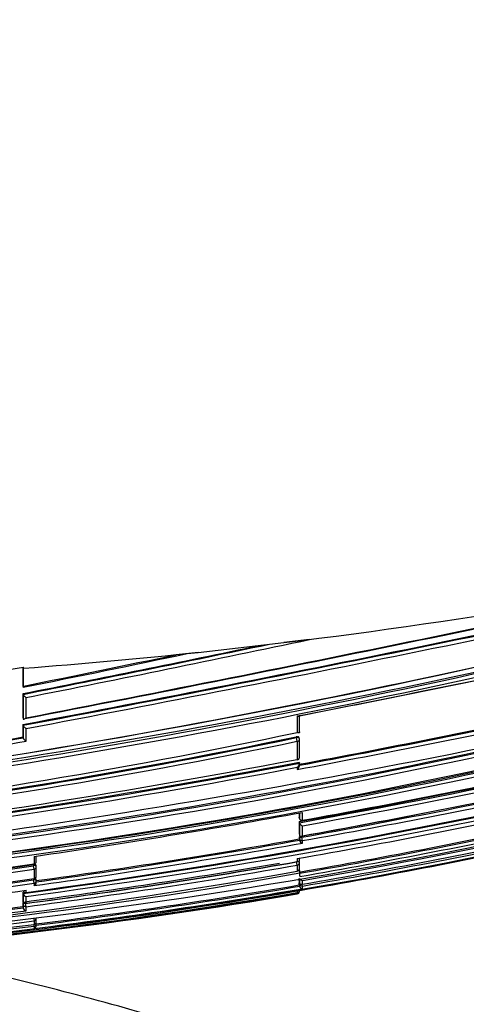
# Model space of a CAD drawing. Units: millimetres. Extents: x 0 to 1244, y 0 to 1323.
# Drawn here: x 152 to 169, y 721 to 758 of the extents above; entities that cross this region are included whole.
import ezdxf
from ezdxf import colors
from ezdxf.entities.mleader import LeaderData, LeaderLine
from ezdxf.math import Vec2, Vec3

# ---------------------------------------------------------------- set-up
doc = ezdxf.new("R2010")
doc.units = ezdxf.units.MM
doc.layers.add('DV3_Défaut', color=7, linetype='Continuous')
doc.layers.add('Défaut', color=7, linetype='Continuous')

# ---------------------------------------------------------------- blocks, each defined once
blk = doc.blocks.new('_DOT')
at = {"color": 0}
blk.add_line((0, 0), (-1, 0), dxfattribs=at)
at = {"color": 0, "const_width": 0.333}
blk.add_lwpolyline([(-0.1665, 0, 1), (0.1665, 0, 1)], format="xyb", close=True, dxfattribs=at)
blk = doc.blocks.new('SE2')
at = {"layer": 'DV3_Défaut', "color": 7, "linetype": 'Continuous'}
for p, q in [((158.906, 734.054), (162.17, 734.425)), ((163.147, 734.544), (162.17, 734.425)), ((158.906, 734.054), (158.074, 733.966)), ((152.257, 732.772), (152.257, 733.492)), ((152.274, 733.452), (152.271, 733.495)), ((152.274, 732.772), (152.274, 733.452)), ((152.257, 732.772), (152.263, 732.744)), ((152.257, 732.487), (152.263, 732.458)), ((152.257, 731.558), (152.257, 732.487)), ((152.263, 732.458), (152.263, 732.458)), ((152.263, 732.458), (152.263, 731.527)), ((152.373, 731.564), (152.373, 732.337)), ((152.257, 731.558), (152.263, 731.528)), ((152.263, 731.528), (152.263, 731.527)), ((162.675, 731.635), (162.675, 731.009)), ((162.761, 731.027), (162.761, 731.647)), ((152.257, 731.311), (152.263, 731.28)), ((152.257, 730.838), (152.257, 731.311)), ((152.263, 731.28), (152.262, 730.805)), ((152.263, 731.28), (152.263, 731.28)), ((152.373, 730.681), (152.373, 731.157)), ((152.257, 730.838), (152.262, 730.805)), ((152.262, 730.805), (152.262, 730.805)), ((162.642, 730.845), (162.648, 730.81)), ((162.675, 730.671), (162.648, 730.81)), ((162.675, 730.671), (162.675, 729.984)), ((162.76, 730.761), (162.753, 730.797)), ((162.76, 730.069), (162.76, 730.752)), ((162.753, 729.879), (162.76, 729.842)), ((162.675, 729.682), (162.675, 729.599)), ((162.76, 729.842), (162.76, 729.842)), ((162.761, 729.746), (162.761, 729.83)), ((162.751, 727.944), (162.751, 727.784)), ((162.759, 727.741), (162.751, 727.784)), ((162.751, 727.78), (162.759, 727.737)), ((162.759, 727.946), (162.759, 727.741)), ((162.873, 727.669), (162.873, 727.967)), ((162.875, 727.656), (162.873, 727.669)), ((162.751, 727.617), (162.75, 727.148)), ((162.751, 727.617), (162.759, 727.574)), ((162.759, 727.574), (162.758, 727.104)), ((162.759, 727.574), (162.759, 727.574)), ((162.873, 727.078), (162.873, 727.457)), ((162.75, 727.148), (162.758, 727.104)), ((162.75, 727.011), (162.75, 726.957)), ((162.75, 727.011), (162.758, 726.967)), ((162.75, 726.957), (162.758, 726.913)), ((162.758, 727.104), (162.758, 727.104)), ((162.758, 726.967), (162.758, 726.912)), ((162.758, 726.912), (162.758, 726.913)), ((162.849, 727.023), (162.841, 727.068)), ((162.873, 726.892), (162.849, 727.023)), ((162.873, 726.798), (162.873, 726.892)), ((152.675, 726.293), (152.675, 726.01)), ((162.675, 726.21), (162.675, 726.098)), ((152.65, 725.985), (152.656, 725.941)), ((152.675, 725.807), (152.656, 725.941)), ((152.675, 725.807), (152.675, 725.448)), ((152.761, 725.909), (152.755, 725.953)), ((152.762, 725.549), (152.762, 725.899)), ((162.675, 725.961), (162.654, 726.086)), ((162.675, 725.961), (162.675, 725.734)), ((162.758, 726.072), (162.749, 726.118)), ((162.752, 725.791), (162.774, 725.664)), ((162.758, 725.844), (162.758, 726.061)), ((152.651, 725.447), (152.657, 725.402)), ((152.675, 725.27), (152.657, 725.402)), ((152.761, 725.375), (152.755, 725.42)), ((162.676, 725.73), (162.675, 725.734)), ((162.749, 725.347), (162.749, 725.449)), ((162.757, 725.451), (162.757, 725.299)), ((162.774, 725.555), (162.774, 725.664)), ((162.774, 725.555), (162.774, 725.529)), ((152.675, 725.27), (152.675, 725.181)), ((152.762, 725.315), (152.762, 725.361)), ((162.749, 725.347), (162.757, 725.299)), ((162.749, 725.207), (162.749, 725.297)), ((162.749, 725.297), (162.757, 725.248)), ((162.749, 725.207), (162.757, 725.159)), ((162.757, 725.299), (162.757, 725.299)), ((162.757, 725.248), (162.757, 725.159)), ((162.757, 725.159), (162.757, 725.159)), ((162.873, 725.167), (162.861, 725.234)), ((162.873, 725.237), (162.873, 725.379)), ((162.873, 725.065), (162.873, 725.167)), ((152.256, 724.931), (152.262, 724.885)), ((152.256, 724.931), (152.256, 724.607)), ((152.262, 724.885), (152.262, 724.56)), ((152.262, 724.885), (152.262, 724.885)), ((152.373, 724.923), (152.373, 725.005)), ((152.373, 724.511), (152.373, 724.769)), ((162.675, 724.894), (162.672, 724.917)), ((162.676, 724.983), (162.675, 724.983)), ((162.675, 724.983), (162.675, 724.919)), ((162.675, 724.894), (162.675, 724.868)), ((162.774, 725), (162.676, 724.983)), ((152.256, 724.607), (152.262, 724.56)), ((152.256, 724.511), (152.256, 724.385)), ((152.256, 724.511), (152.262, 724.464)), ((152.256, 724.385), (152.262, 724.338)), ((152.262, 724.56), (152.262, 724.56)), ((152.262, 724.464), (152.262, 724.338)), ((152.262, 724.338), (152.262, 724.338)), ((152.373, 724.381), (152.357, 724.506)), ((152.373, 724.227), (152.373, 724.381)), ((152.664, 723.926), (152.675, 723.841)), ((152.762, 723.82), (152.762, 723.937)), ((152.675, 723.646), (152.667, 723.708)), ((152.675, 723.841), (152.675, 723.71)), ((152.675, 723.708), (152.675, 723.71)), ((152.675, 723.646), (152.675, 723.553)), ((152.762, 723.756), (152.756, 723.8)), ((152.762, 723.675), (152.762, 723.747))]:
    blk.add_line(p, q, dxfattribs=at)
for centre, radius, start, end in [((-80.322, 1942.383), 1232.991, 280.873082, 282.343688), ((-92.772, 2001.723), 1293.599, 280.923981, 282.321311), ((-42.785, 1763.192), 1050.152, 280.703514, 282.429868), ((-48.655, 1791.625), 1079.213, 280.729393, 282.409309), ((-50.763, 1801.741), 1089.686, 280.743788, 282.402323), ((-24.961, 1625.418), 910.517, 281.23085, 281.922894), ((98.167, 1063.114), 337.425, 275.62915, 282.8576), ((101.989, 1039.365), 313.458, 275.3595, 283.14231), ((98.072, 1058.982), 333.213, 275.73575, 283.02575), ((98.82, 1055.747), 329.905, 278.15171, 283.02826), ((-8.404, 1544.998), 828.243, 281.18505, 281.821445), ((-10.331, 1553.762), 837.244, 281.198084, 281.848386), ((10.912, 1435.217), 716.57, 281.3773, 281.885518), ((101.952, 1039.455), 313.693, 275.38172, 283.1232), ((5.122, 1462.62), 744.535, 281.399175, 281.854882), ((32.204, 1400.301), 681.276, 281.040858, 281.916045), ((35.015, 1386.785), 667.477, 281.033682, 281.909502), ((101.381, 1068.992), 345.389, 276.73266, 283.7156), ((151.157, 739.093), 5.708, 274.8735, 281.2602), ((100.229, 1070.921), 348.951, 280.32154, 283.76243), ((81.453, 1162.505), 440.28, 280.641, 281.96779), ((100.511, 1069.623), 347.666, 280.31401, 283.76806), ((81.114, 1164.169), 442.016, 280.64437, 281.96606), ((100.536, 1069.45), 347.628, 280.33027, 283.76905), ((81.179, 1163.877), 441.859, 280.6284, 281.97693), ((118.583, 965.092), 240.316, 270.67745, 283.12336), ((115.147, 955.581), 229.546, 271.56758, 281.94976), ((118.268, 967.858), 243.042, 272.44836, 283.04771), ((118.637, 964.862), 240.221, 270.66483, 283.12269), ((115.579, 956.359), 230.408, 271.45357, 281.78773), ((115.799, 954.761), 228.763, 271.40945, 281.81579), ((115.633, 956.068), 230.254, 271.44148, 281.7887), ((97.841, 1033.161), 307.356, 278.29336, 280.21976), ((98.425, 1029.963), 303.931, 278.29236, 280.20198), ((98.282, 1030.46), 304.478, 278.30549, 280.21189), ((162.661, 730.742), 0.1, 359.9692, 10.8738), ((119.986, 959.665), 235.355, 270.3499, 283.06153), ((120.435, 958.043), 233.772, 270.24261, 283.03137), ((120.062, 961.382), 237.067, 274.48174, 282.93732), ((120.493, 957.778), 233.638, 270.22819, 283.0316), ((123.935, 953.452), 231.304, 271.84308, 284.86496), ((108.446, 1013.669), 288.939, 276.62089, 280.83332), ((106.735, 1021.591), 296.924, 276.79642, 280.85932), ((162.661, 730.059), 0.1, 280.6597, 359.9699), ((108.626, 1012.305), 287.604, 276.61647, 280.84905), ((108.693, 1011.921), 287.354, 276.63063, 280.82778), ((118.933, 977.368), 255.791, 279.8913, 284.5685), ((103.512, 1054.168), 331.852, 280.30444, 282.11795), ((109.41, 1024.819), 302.553, 280.17338, 282.16139), ((108.266, 1030.53), 308.326, 280.20141, 282.15311), ((109.547, 1024.135), 301.988, 280.17068, 282.16329), ((116.711, 987.93), 265.437, 277.69683, 282.29934), ((115.952, 991.735), 269.286, 277.77308, 282.26895), ((116.814, 987.396), 265.023, 277.71093, 282.2788), ((114.305, 1000.329), 278.354, 280.00723, 282.14608), ((109.472, 1024.511), 302.194, 280.17218, 281.14959), ((111.626, 1008.323), 285.002, 278.28117, 280.3589), ((119.16, 975.995), 254.064, 279.87901, 282.17545), ((162.857, 727.754), 0.1, 190.2317, 280.2754), ((119.137, 976.109), 254.229, 279.87966, 282.17504), ((162.924, 727.621), 0.172, 195.8533, 252.6928), ((119.22, 975.706), 253.939, 279.87592, 282.19738), ((126.202, 938.439), 216.521, 268.73491, 282.52997), ((117.415, 980.448), 257.513, 277.888, 280.13978), ((117.38, 980.611), 257.725, 277.89065, 280.14097), ((162.913, 726.953), 0.16, 194.7918, 255.3956), ((123.809, 952.868), 231.175, 279.70358, 282.22834), ((121.623, 963.723), 242.027, 279.81313, 282.29863), ((122.228, 960.71), 239.024, 279.79035, 282.30703), ((117.347, 980.975), 258.221, 277.86349, 280.1547), ((-253.817, 726.12), 406.58, 359.99677, 0.02619), ((97.172, 726.2), 65.587, 359.96484, 0.02159), ((123.121, 925.325), 201.495, 269.51716, 278.43427), ((123.452, 924.86), 201.187, 269.42223, 278.35196), ((123.409, 924.98), 201.176, 269.43497, 278.35931), ((123.422, 925.001), 201.151, 273.75247, 278.35476), ((120.614, 965.168), 242.681, 277.49333, 279.81872), ((120.896, 963.839), 241.392, 277.48881, 279.96155), ((120.446, 965.943), 243.534, 277.53324, 279.98578), ((120.978, 963.452), 241.124, 277.4814, 279.95819), ((152.662, 726.097), 0.1, 278.1287, 359.9951), ((152.662, 725.895), 0.1, 359.9956, 8.1058), ((162.659, 725.828), 0.1, 279.8847, 359.9785), ((162.659, 726.055), 0.1, 359.9764, 9.9737), ((125.636, 931.878), 209.445, 268.84698, 280.18606), ((124.06, 924.448), 201.046, 269.24823, 278.18265), ((125.703, 932.503), 210.134, 268.83351, 280.16117), ((124.278, 924.516), 201.126, 269.18718, 278.11142), ((152.662, 725.537), 0.1, 277.921, 359.9969), ((162.882, 725.506), 0.127, 204.7809, 265.7493), ((124.318, 924.433), 201.172, 269.17543, 278.10338), ((152.602, 725.323), 0.159, 297.0981, 1.128), ((124.881, 946.147), 224.323, 277.11738, 279.7508), ((124.833, 946.321), 224.341, 277.1499, 279.73034), ((152.662, 725.361), 0.1, 359.9975, 7.9028), ((124.828, 946.341), 224.41, 277.15044, 279.73065), ((162.871, 725.18), 0.115, 190.7429, 270.9478), ((126.382, 935.613), 213.733, 268.66979, 279.77659), ((126.342, 937.569), 215.731, 268.69287, 279.69603), ((126.055, 940.694), 218.886, 274.14448, 279.6312), ((122.375, 946.162), 223.183, 275.08973, 277.72471), ((126.185, 940.934), 219.126, 274.48632, 279.58608), ((152.361, 725.014), 0.1, 187.6345, 277.6664), ((152.409, 724.915), 0.15, 191.709, 256.328), ((162.668, 725.01), 0.0913, 274.8997, 351.6533), ((162.659, 724.966), 0.1, 279.5822, 0.1567), ((124.292, 939.906), 217.327, 274.74304, 277.39278), ((124.294, 939.824), 217.294, 274.74426, 277.39499), ((152.397, 724.363), 0.138, 190.4407, 259.9412), ((124.345, 939.66), 217.249, 274.70743, 277.41261), ((125.85, 932.521), 210.397, 271.50458, 277.325), ((126.032, 933.276), 211.253, 271.44909, 277.24537), ((126.117, 933.746), 211.772, 271.42254, 277.20436), ((152.662, 723.807), 0.1, 277.2046, 0.0185), ((152.647, 723.664), 0.115, 283.9457, 5.4251), ((152.663, 723.744), 0.1, 0.0225, 7.2)]:
    blk.add_arc(centre, radius, start, end, dxfattribs=at)
for centre, major_axis, ratio, start_param, end_param in [((148.594, 891.72), (-181.552, -38.911), 0.848447, 1.464558, 1.579984), ((148.594, 891.72), (-181.552, -38.911), 0.848447, 1.410865, 1.446835), ((162.661, 730.742), (-0.0982, -0.0189), 0.689651, 3.141593, 4.7116), ((162.661, 730.742), (-0.1, 0.0001), 0.721213, 1.708025, 3.141593), ((162.661, 730.059), (-0.1, 0.0001), 0.75383, 1.712281, 3.141593), ((162.661, 730.059), (-0.1, 0.0001), 0.75383, 3.141593, 3.283294), ((162.857, 727.754), (0.0984, 0.0178), 0.490217, 3.052239, 3.141593), ((162.857, 727.754), (0.1, -0.0001), 0.865739, 3.297624, 4.868724), ((162.857, 726.981), (-0.0984, -0.0176), 0.42801, 4.712324, 6.207222), ((162.857, 726.981), (0.1, -0.0001), 0.903203, 3.302079, 4.87321), ((152.662, 725.895), (-0.099, -0.0141), 0.464337, 3.141593, 4.711925), ((152.662, 726.097), (-0.1, 0), 0.876345, 1.695559, 3.144097), ((152.662, 725.895), (-0.1, 0), 0.885956, 1.695729, 3.141593), ((162.659, 726.055), (-0.0985, -0.0173), 0.322788, 3.141593, 4.712111), ((162.659, 726.055), (-0.1, 0), 0.946535, 1.73548, 3.141593), ((162.659, 725.828), (-0.1, 0), 0.957563, 1.736523, 3.141593), ((162.659, 725.828), (-0.1, 0), 0.957563, 3.141593, 3.307706), ((152.662, 725.361), (-0.0991, -0.0137), 0.412562, 3.141593, 4.711974), ((152.662, 725.537), (-0.1, 0), 0.903006, 1.695963, 3.141593), ((152.662, 725.537), (-0.1, 0), 0.903006, 3.141593, 3.267118), ((152.662, 725.361), (-0.1, 0), 0.911416, 1.696046, 3.141593), ((162.856, 725.265), (-0.0986, -0.017), 0.164356, 5.674319, 6.255685), ((162.856, 725.265), (0.1, 0), 0.986808, 3.309918, 4.881138), ((152.361, 725.014), (0.1, 0), 0.926255, 3.265353, 4.836533), ((162.659, 724.992), (-0.1, -0.0001), 0.998525, 1.737807, 3.141593), ((162.659, 724.966), (-0.1, -0.0003), 0.9998, 1.735272, 3.141593), ((162.659, 724.966), (-0.1, -0.0003), 0.9998, 3.141593, 3.306522), ((152.361, 724.476), (-0.0992, -0.013), 0.308288, 4.962298, 6.243539), ((152.361, 724.476), (0.1, 0), 0.951994, 3.265079, 4.836284), ((152.662, 723.939), (-0.1, 0), 0.979552, 1.695004, 3.141593), ((152.662, 723.807), (-0.1, 0), 0.98586, 1.694492, 3.141593), ((152.663, 723.744), (-0.1, 0), 0.98891, 1.694159, 3.141593), ((152.663, 723.744), (-0.0992, -0.0125), 0.152096, 3.123035, 3.582222), ((152.662, 723.807), (-0.1, 0), 0.98586, 3.141593, 3.26573), ((152.663, 723.744), (-0.1, 0), 0.98891, 3.141593, 3.2654)]:
    blk.add_ellipse(centre, major_axis=major_axis, ratio=ratio, start_param=start_param, end_param=end_param, dxfattribs=at)
for points, knots in [([(152.266, 733.493), (152.266, 733.493), (152.267, 733.493), (152.267, 733.492), (152.268, 733.49), (152.269, 733.489), (152.27, 733.491), (152.27, 733.491), (152.271, 733.493), (152.271, 733.495)], [0, 0, 0, 0, 0.070509, 0.070509, 0.070509, 0.661055, 0.661055, 0.661055, 1, 1, 1, 1]), ([(152.274, 732.772), (152.274, 732.763), (152.274, 732.754), (152.273, 732.747), (152.273, 732.74), (152.272, 732.735), (152.272, 732.732), (152.271, 732.728), (152.27, 732.727), (152.269, 732.727), (152.268, 732.728), (152.266, 732.73), (152.265, 732.734), (152.264, 732.737), (152.264, 732.74), (152.263, 732.744)], [0, 0, 0, 0, 0.217924, 0.217924, 0.217924, 0.43593, 0.43593, 0.43593, 0.652589, 0.652589, 0.652589, 0.866458, 0.866458, 0.866458, 1, 1, 1, 1]), ([(152.263, 732.458), (152.264, 732.453), (152.266, 732.446), (152.27, 732.44), (152.273, 732.433), (152.278, 732.426), (152.283, 732.419), (152.29, 732.41), (152.298, 732.401), (152.306, 732.392), (152.318, 732.38), (152.33, 732.37), (152.342, 732.36), (152.352, 732.352), (152.362, 732.345), (152.372, 732.338), (152.372, 732.338), (152.373, 732.338), (152.373, 732.337)], [0, 0, 0, 0, 0.152981, 0.152981, 0.152981, 0.304958, 0.304958, 0.304958, 0.508939, 0.508939, 0.508939, 0.77363, 0.77363, 0.77363, 0.988918, 0.988918, 0.988918, 1, 1, 1, 1]), ([(152.263, 731.527), (152.264, 731.522), (152.266, 731.518), (152.269, 731.515), (152.272, 731.512), (152.275, 731.511), (152.28, 731.51), (152.286, 731.509), (152.293, 731.51), (152.301, 731.513), (152.312, 731.517), (152.324, 731.524), (152.337, 731.533), (152.348, 731.541), (152.36, 731.551), (152.372, 731.563), (152.373, 731.563), (152.373, 731.564), (152.373, 731.564)], [0, 0, 0, 0, 0.127338, 0.127338, 0.127338, 0.253382, 0.253382, 0.253382, 0.440787, 0.440787, 0.440787, 0.720324, 0.720324, 0.720324, 0.989935, 0.989935, 0.989935, 1, 1, 1, 1]), ([(162.761, 731.647), (162.762, 731.641), (162.762, 731.635), (162.761, 731.631), (162.76, 731.626), (162.757, 731.623), (162.754, 731.62), (162.749, 731.617), (162.743, 731.615), (162.736, 731.615), (162.727, 731.615), (162.717, 731.617), (162.705, 731.621), (162.696, 731.624), (162.686, 731.628), (162.676, 731.634), (162.676, 731.634), (162.675, 731.634), (162.675, 731.635)], [0, 0, 0, 0, 0.151547, 0.151547, 0.151547, 0.302074, 0.302074, 0.302074, 0.505237, 0.505237, 0.505237, 0.770716, 0.770716, 0.770716, 0.988983, 0.988983, 0.988983, 1, 1, 1, 1]), ([(152.373, 731.157), (152.373, 731.157), (152.372, 731.157), (152.372, 731.157), (152.362, 731.164), (152.352, 731.171), (152.342, 731.179), (152.329, 731.188), (152.317, 731.199), (152.306, 731.211), (152.298, 731.22), (152.289, 731.229), (152.283, 731.239), (152.277, 731.246), (152.273, 731.253), (152.269, 731.26), (152.266, 731.267), (152.264, 731.274), (152.263, 731.28)], [0, 0, 0, 0, 0.011015, 0.011015, 0.011015, 0.22906, 0.22906, 0.22906, 0.494709, 0.494709, 0.494709, 0.697939, 0.697939, 0.697939, 0.848459, 0.848459, 0.848459, 1, 1, 1, 1]), ([(162.761, 731.027), (162.762, 731.021), (162.762, 731.015), (162.761, 731.01), (162.759, 731.005), (162.757, 731.001), (162.754, 730.999), (162.749, 730.995), (162.743, 730.993), (162.736, 730.992), (162.727, 730.991), (162.717, 730.993), (162.706, 730.996), (162.696, 730.999), (162.686, 731.003), (162.677, 731.009), (162.676, 731.009), (162.676, 731.009), (162.675, 731.009)], [0, 0, 0, 0, 0.150981, 0.150981, 0.150981, 0.300936, 0.300936, 0.300936, 0.503816, 0.503816, 0.503816, 0.769686, 0.769686, 0.769686, 0.989008, 0.989008, 0.989008, 1, 1, 1, 1]), ([(152.373, 730.681), (152.373, 730.682), (152.372, 730.682), (152.372, 730.682), (152.362, 730.688), (152.352, 730.695), (152.342, 730.703), (152.329, 730.713), (152.317, 730.724), (152.306, 730.735), (152.297, 730.744), (152.289, 730.754), (152.282, 730.764), (152.277, 730.771), (152.273, 730.778), (152.269, 730.785), (152.266, 730.792), (152.264, 730.799), (152.262, 730.805)], [0, 0, 0, 0, 0.010991, 0.010991, 0.010991, 0.230066, 0.230066, 0.230066, 0.496085, 0.496085, 0.496085, 0.699037, 0.699037, 0.699037, 0.849004, 0.849004, 0.849004, 1, 1, 1, 1]), ([(162.753, 730.797), (162.752, 730.801), (162.75, 730.806), (162.748, 730.81), (162.744, 730.817), (162.739, 730.823), (162.732, 730.829), (162.725, 730.834), (162.717, 730.839), (162.707, 730.842), (162.698, 730.845), (162.687, 730.847), (162.676, 730.848), (162.665, 730.848), (162.653, 730.848), (162.642, 730.845)], [0, 0, 0, 0, 0.131245, 0.131245, 0.131245, 0.346043, 0.346043, 0.346043, 0.560837, 0.560837, 0.560837, 0.775633, 0.775633, 0.775633, 1, 1, 1, 1]), ([(162.675, 729.682), (162.676, 729.683), (162.676, 729.683), (162.676, 729.683), (162.688, 729.693), (162.699, 729.705), (162.71, 729.717), (162.721, 729.73), (162.731, 729.745), (162.74, 729.762), (162.746, 729.772), (162.751, 729.784), (162.755, 729.796), (162.757, 729.804), (162.759, 729.812), (162.76, 729.82), (162.761, 729.828), (162.761, 729.835), (162.76, 729.842)], [0, 0, 0, 0, 0.010145, 0.010145, 0.010145, 0.274118, 0.274118, 0.274118, 0.552822, 0.552822, 0.552822, 0.742087, 0.742087, 0.742087, 0.870407, 0.870407, 0.870407, 1, 1, 1, 1]), ([(162.675, 729.599), (162.676, 729.6), (162.676, 729.6), (162.676, 729.6), (162.688, 729.61), (162.699, 729.621), (162.71, 729.634), (162.721, 729.647), (162.731, 729.662), (162.74, 729.678), (162.746, 729.689), (162.751, 729.701), (162.755, 729.713), (162.757, 729.721), (162.759, 729.729), (162.76, 729.736), (162.761, 729.74), (162.761, 729.743), (162.761, 729.747)], [0, 0, 0, 0, 0.0109314, 0.0109314, 0.0109314, 0.2952791, 0.2952791, 0.2952791, 0.595433, 0.595433, 0.595433, 0.7993459, 0.7993459, 0.7993459, 0.9376594, 0.9376594, 0.9376594, 1, 1, 1, 1]), ([(162.811, 727.06), (162.81, 727.06), (162.81, 727.06), (162.809, 727.059), (162.799, 727.056), (162.79, 727.052), (162.782, 727.047), (162.774, 727.043), (162.767, 727.038), (162.762, 727.033), (162.756, 727.028), (162.753, 727.023), (162.751, 727.018), (162.751, 727.016), (162.75, 727.013), (162.75, 727.011)], [0, 0, 0, 0, 0.014753, 0.014753, 0.014753, 0.302206, 0.302206, 0.302206, 0.589659, 0.589659, 0.589659, 0.877111, 0.877111, 0.877111, 1, 1, 1, 1]), ([(162.758, 727.104), (162.76, 727.096), (162.762, 727.089), (162.766, 727.083), (162.769, 727.078), (162.773, 727.073), (162.778, 727.069), (162.785, 727.064), (162.793, 727.061), (162.801, 727.059), (162.812, 727.057), (162.825, 727.058), (162.837, 727.062), (162.849, 727.065), (162.86, 727.07), (162.872, 727.077), (162.872, 727.077), (162.872, 727.078), (162.873, 727.078)], [0, 0, 0, 0, 0.133107, 0.133107, 0.133107, 0.264984, 0.264984, 0.264984, 0.456727, 0.456727, 0.456727, 0.73341, 0.73341, 0.73341, 0.98973, 0.98973, 0.98973, 1, 1, 1, 1]), ([(162.675, 726.098), (162.676, 726.098), (162.676, 726.098), (162.677, 726.098), (162.687, 726.096), (162.697, 726.096), (162.707, 726.098), (162.718, 726.1), (162.728, 726.104), (162.737, 726.111), (162.743, 726.116), (162.749, 726.122), (162.753, 726.13), (162.756, 726.136), (162.758, 726.143), (162.759, 726.15), (162.759, 726.153), (162.759, 726.156), (162.759, 726.159)], [0, 0, 0, 0, 0.011764, 0.011764, 0.011764, 0.265695, 0.265695, 0.265695, 0.561777, 0.561777, 0.561777, 0.78055, 0.78055, 0.78055, 0.938189, 0.938189, 0.938189, 1, 1, 1, 1]), ([(152.755, 725.953), (152.755, 725.957), (152.753, 725.961), (152.75, 725.965), (152.746, 725.969), (152.741, 725.973), (152.734, 725.977), (152.727, 725.98), (152.718, 725.983), (152.709, 725.984), (152.699, 725.986), (152.689, 725.987), (152.678, 725.987), (152.669, 725.987), (152.659, 725.986), (152.65, 725.985)], [0, 0, 0, 0, 0.17363, 0.17363, 0.17363, 0.388486, 0.388486, 0.388486, 0.603342, 0.603342, 0.603342, 0.818198, 0.818198, 0.818198, 1, 1, 1, 1]), ([(152.755, 725.417), (152.755, 725.422), (152.753, 725.426), (152.75, 725.43), (152.746, 725.434), (152.741, 725.438), (152.734, 725.441), (152.727, 725.444), (152.718, 725.446), (152.709, 725.447), (152.707, 725.447), (152.705, 725.448), (152.704, 725.448)], [0, 0, 0, 0, 0.314687, 0.314687, 0.314687, 0.629374, 0.629374, 0.629374, 0.944059, 0.944059, 0.944059, 1, 1, 1, 1]), ([(162.757, 725.299), (162.759, 725.29), (162.762, 725.282), (162.765, 725.275), (162.769, 725.268), (162.773, 725.261), (162.778, 725.256), (162.785, 725.248), (162.793, 725.243), (162.801, 725.239), (162.813, 725.233), (162.826, 725.23), (162.838, 725.23), (162.849, 725.23), (162.86, 725.232), (162.871, 725.236), (162.872, 725.236), (162.872, 725.236), (162.873, 725.237)], [0, 0, 0, 0, 0.137269, 0.137269, 0.137269, 0.273355, 0.273355, 0.273355, 0.467954, 0.467954, 0.467954, 0.742262, 0.742262, 0.742262, 0.989575, 0.989575, 0.989575, 1, 1, 1, 1]), ([(152.272, 724.53), (152.271, 724.529), (152.27, 724.528), (152.269, 724.528), (152.263, 724.524), (152.259, 724.52), (152.257, 724.517), (152.256, 724.515), (152.256, 724.513), (152.256, 724.511)], [0, 0, 0, 0, 0.118716, 0.118716, 0.118716, 0.692696, 0.692696, 0.692696, 1, 1, 1, 1]), ([(152.373, 724.511), (152.373, 724.511), (152.372, 724.511), (152.372, 724.51), (152.361, 724.505), (152.35, 724.502), (152.338, 724.501), (152.326, 724.5), (152.314, 724.501), (152.302, 724.505), (152.294, 724.508), (152.287, 724.513), (152.28, 724.52), (152.276, 724.524), (152.272, 724.53), (152.268, 724.537), (152.265, 724.544), (152.263, 724.551), (152.262, 724.56)], [0, 0, 0, 0, 0.010387, 0.010387, 0.010387, 0.259907, 0.259907, 0.259907, 0.534741, 0.534741, 0.534741, 0.728648, 0.728648, 0.728648, 0.863728, 0.863728, 0.863728, 1, 1, 1, 1]), ([(200.774, 722.366), (200.773, 722.038), (200.765, 721.563), (200.695, 720.728), (200.396, 719.685), (199.544, 718.523), (198.346, 717.587), (196.877, 716.909), (195.269, 716.428), (193.556, 715.926), (191.966, 715.533), (190.474, 715.211), (188.996, 714.944), (186.23, 714.534), (182.172, 714.247), (176.851, 714.526), (172.398, 715.3), (168.728, 716.271), (165.462, 717.394), (161.815, 718.797), (157.723, 720.091), (153.596, 721.237), (149.838, 722.12), (147.452, 722.601), (146.442, 722.791)], [0, 0, 0, 0, 0.015111, 0.026157, 0.04182, 0.069784, 0.097498, 0.118279, 0.151522, 0.182636, 0.208904, 0.234695, 0.260087, 0.28516, 0.376647, 0.466087, 0.555044, 0.605634, 0.658685, 0.730352, 0.804, 0.876476, 0.947791, 1, 1, 1, 1]), ([(130.554, 721.86), (131.935, 721.704), (140.442, 720.573), (150.692, 717.952), (159.76, 714.378), (162.632, 713.127), (164.108, 712.441), (167.327, 711.019), (175.482, 708.285), (186.351, 707.494), (194.87, 709.047), (198.311, 710.022), (199.234, 710.301), (199.975, 710.555), (201.416, 711.148), (204.172, 712.776), (207.266, 716.505), (208.122, 720.096), (208.122, 722.366)], [0, 0, 0, 0, 0.037257, 0.229806, 0.277943, 0.302011, 0.314046, 0.32608, 0.422354, 0.614903, 0.711177, 0.723211, 0.735246, 0.74728, 0.759314, 0.807451, 0.903726, 1, 1, 1, 1])]:
    blk.add_open_spline(points, degree=3, knots=knots, dxfattribs=at)
for points, weights in [([(162.675, 729.984), (162.68, 729.96), (162.68, 729.96)], [1, 0.864953976666, 0.853729579212]), ([(152.675, 726.01), (152.677, 725.998), (152.677, 725.998)], [1, 0.902396423269, 0.869474692225])]:
    blk.add_rational_spline(points, weights, degree=2, dxfattribs=at)
blk.add_open_spline([(172.774, 726.938), (169.455, 726.219), (166.121, 725.572), (162.774, 725)], degree=3, dxfattribs=at)

msp = doc.modelspace()

# ---------------------------------------------------------------- block references
at = {"layer": 'Défaut'}
msp.add_blockref('SE2', (0, 0), dxfattribs=at)

# ---------------------------------------------------------------- leaders
at = {"layer": 'Défaut', "color": 7, "linetype": 'Continuous'}
ml = msp.add_multileader_mtext('Standard', dxfattribs=at)
ml.set_content('{\\pxsm0.9;\\fSolid Edge ISO|b1||i0||c0|p34;\\W1.;25/10/2017\\P}', color=256)
ml.set_leader_properties()
ml.set_arrow_properties(name='DOT')
ml.build(insert=Vec2(0, 0))
ml.multileader.update_dxf_attribs({"leader_type": 0, "dogleg_length": 0, "arrow_head_size": 12})
ctx = ml.context
ctx.base_point, ctx.char_height, ctx.arrow_head_size, ctx.landing_gap_size = Vec3(986.585, 1316.248), 12, 12, 4.2
notes = []
notes.append((ctx, [(0, (0, 0, 0), (0, 0), (1, 0), 1, [])]))
ctx.mtext.insert = Vec3(988.585, 1322.368)
ml = msp.add_multileader_mtext('Standard', dxfattribs=at)
ml.set_content('{\\pxsm0.9;\\fArial|b1||i0||c0|p34;\\W1.;13B/US\\P}', color=256)
ml.set_leader_properties()
ml.set_arrow_properties(name='DOT')
ml.build(insert=Vec2(0, 0))
ml.multileader.update_dxf_attribs({"leader_type": 0, "dogleg_length": 0, "arrow_head_size": 12})
ctx = ml.context
ctx.base_point, ctx.char_height, ctx.arrow_head_size, ctx.landing_gap_size = Vec3(267.458, 1316.068), 12, 12, 4.2
notes.append((ctx, [(0, (0, 0, 0), (0, 0), (1, 0), 1, [])]))
ctx.mtext.insert = Vec3(269.458, 1322.182)
for ctx, leaders in notes:
    for number, flags, end, landing, length, lines in leaders:
        leader = LeaderData()
        leader.index, (leader.has_last_leader_line, leader.has_dogleg_vector, leader.attachment_direction) = number, flags
        leader.last_leader_point, leader.dogleg_vector, leader.dogleg_length = Vec3(end), Vec3(landing), length
        for number, points, colour, breaks in lines:
            line = LeaderLine()
            line.index, line.vertices, line.color, line.breaks = number, Vec3.list(points), colors.encode_raw_color(colour), breaks
            leader.lines.append(line)
        ctx.leaders.append(leader)

doc.saveas('drawing.dxf')
